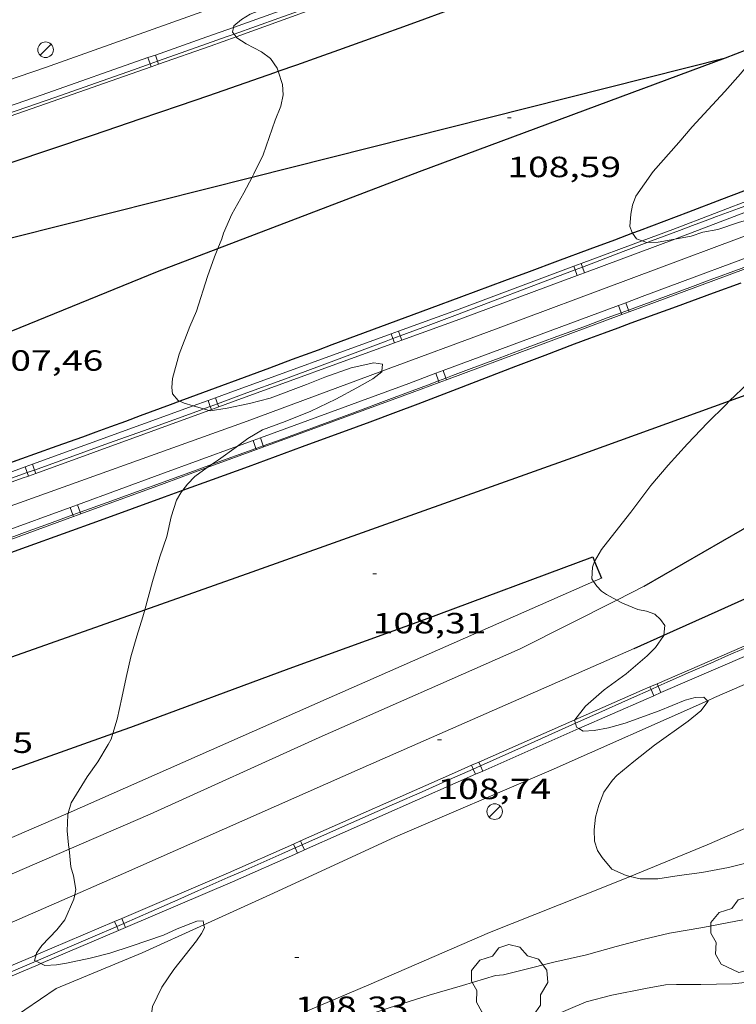
# Model space of a CAD drawing. Units: inches. Extents: x 455000 to 456004, y 4600499 to 4601001.
# Drawn here: x 455099 to 455136, y 4600823 to 4600874 of the extents above; entities that cross this region are included whole.
import ezdxf
from ezdxf.enums import TextEntityAlignment as Align

# ---------------------------------------------------------------- set-up
doc = ezdxf.new("R2010")
doc.units = ezdxf.units.IN
doc.header["$MEASUREMENT"] = 0
for name, color, linetype, lineweight in [('ALTRES CARRETERES ASFALTADES', 7, 'Continuous', 0), ('ARBRE', 7, 'Continuous', 0), ('AUTOPISTES i AUTOVIES', 7, 'Continuous', 0), ('CORBA DE NIVELL', 7, 'Continuous', 0), ('COTA ALTIMETRICA', 7, 'Continuous', 0), ('DESGUAS I CUNETA DE OBRA', 7, 'Continuous', 0), ('EIX DE AUTOPISTES i AUTOVIES', 7, 'Continuous', 0), ('EIX DE CARRETERA', 7, 'Continuous', 0), ('FANAL', 7, 'Continuous', 0), ('FILAT', 7, 'Continuous', 0), ('TANCA DE PROTECCIO DE VIAL', 7, 'Continuous', 0), ('VORAL', 7, 'Continuous', 0)]:
    doc.layers.add(name, color=color, linetype=linetype, lineweight=lineweight)
doc.styles.add('Style-Arial', font='ARIAL.TTF')
doc.linetypes.add('filat', pattern='A,0.25,[7,dgnlstyle-mataro.shx,S=0.008,R=0,X=0,Y=0],10.25', length=10.5)

# ---------------------------------------------------------------- blocks, each defined once
blk = doc.blocks.new('COTA')
at = {"color": 0, "linetype": 'ByBlock', "lineweight": -2}
blk.add_line((0, 0), (0.2, 0), dxfattribs=at)
blk = doc.blocks.new('FANAL')
at = {"color": 0, "linetype": 'ByBlock', "lineweight": -2}
blk.add_line((0.283, 0.283), (-0.283, -0.283), dxfattribs=at)
blk.add_circle((0.0002620689868927002, 0.0006722288131713868), 0.40000000060146, dxfattribs=at)
blk = doc.blocks.new('ARBRE')
at = {"color": 0, "linetype": 'ByBlock', "lineweight": -2, "flags": 128}
blk.add_lwpolyline([(-0.507, -1.872), (-1.415, -1.448), (-1.697, -0.9400000000000001), (-1.675, -0.342), (-1.951, 0.138), (-1.943, 0.686), (-1.511, 1.208), (-0.871, 1.406), (-0.543, 1.846), (-0.027, 2.012), (0.541, 1.882), (0.933, 1.428), (1.495, 1.262), (1.921, 0.6940000000000001), (1.969, 0.068), (1.593, -0.562), (1.593, -1.098), (1.229, -1.618), (0.505, -1.886), (-0.049, -1.762), (-0.507, -1.872)], dxfattribs=at)

msp = doc.modelspace()

# ---------------------------------------------------------------- linework, layer by layer
at = {"layer": 'ALTRES CARRETERES ASFALTADES', "color": 1, "linetype": 'Continuous', "lineweight": 20}
for points in [[(455128.9128679247, 4600845.050283074, 109.003475218339), (455115.2023437028, 4600839.015408033, 108.4831681920432), (455102.6982823351, 4600833.482494327, 108.035167497464), (455101.9570320975, 4600833.162714387, 108.0059044523892)], [(455129.3264127719, 4600845.232310504, 109.0191690230576), (455128.9128679247, 4600845.050283074, 109.003475218339)], [(455131.0043879825, 4600841.622292176, 108.8911688246064), (455116.9393193159, 4600835.446389318, 108.6431684401072), (455104.796259684, 4600830.068473116, 108.115167621496), (455102.3020843695, 4600828.980216034, 107.9852242176529)], [(455101.9570320975, 4600833.162714387, 108.0059044523892), (455090.7422246624, 4600828.324577047, 107.5631667656752), (455085.1601983595, 4600825.998615795, 107.3931665021072)], [(455102.3020843695, 4600828.980216034, 107.9852242176529), (455093.433204448, 4600825.110551647, 107.5231667036592), (455089.2761851119, 4600823.411580554, 107.5691667749776)]]:
    msp.add_polyline3d(points, dxfattribs=at)
at = {"layer": 'AUTOPISTES i AUTOVIES', "color": 1, "linetype": 'Continuous', "lineweight": 30}
for points in [[(455167.3600086014, 4600876.889038537, 110.0077154177748), (455165.1097017099, 4600876.001086703, 109.9391704494256), (455163.6536951125, 4600875.429096864, 109.8941703796576), (455161.102683608, 4600874.434114676, 109.8111702509744), (455159.188675003, 4600873.691128047, 109.7481701532992), (455157.7526685655, 4600873.136138082, 109.7011700804304), (455155.5966589329, 4600872.307153155, 109.6331699750032), (455153.4386493276, 4600871.48216825, 109.5711698788784), (455151.8526422781, 4600870.877179346, 109.5291698137616), (455149.0756299527, 4600869.820198778, 109.4621697098848), (455144.9096114828, 4600868.237227933, 109.3671695625968), (455142.8266022516, 4600867.446242512, 109.3181694866272), (455140.7435930205, 4600866.655257091, 109.2671694075568), (455137.7375796951, 4600865.513278129, 109.1881692850752), (455135.483569698, 4600864.656293902, 109.1271691905008), (455133.7925622051, 4600864.014305737, 109.080169117632), (455131.2555509878, 4600863.054323498, 109.0071690044528), (455130.9178329473, 4600862.927382763, 108.9970561211293)], [(455112.7328200812, 4600871.241260543, 107.9925481271341), (455113.6835884057, 4600871.576470039, 108.0271674850608), (455114.8375932981, 4600871.985461917, 108.0671675470768), (455115.8475975879, 4600872.344454811, 108.0991675966896), (455117.6136051136, 4600872.975442389, 108.1511676773104), (455118.936610784, 4600873.452433091, 108.1891677362256), (455119.9286150535, 4600873.812426121, 108.2171677796368), (455121.4146214773, 4600874.355415688, 108.260167846304)], [(455084.8355443568, 4600861.985073437, 106.9997002275144), (455085.3844730647, 4600862.157670155, 107.02516593156), (455086.4024770862, 4600862.479662931, 107.0671659966768), (455087.2934806148, 4600862.76265661, 107.10016604784), (455088.8514867937, 4600863.258645556, 107.1521661284608), (455091.1884960925, 4600864.006628984, 107.2241662400896), (455092.3575007502, 4600864.381620696, 107.260166295904), (455093.5255054138, 4600864.757612417, 107.2991663563696), (455094.7375102673, 4600865.149603828, 107.3411664214864), (455095.7975145283, 4600865.494596319, 107.3781664788512), (455097.6505220144, 4600866.102583203, 107.4421665780768), (455099.0385276565, 4600866.562573384, 107.490166652496), (455101.1195361562, 4600867.257558672, 107.5621667641248), (455103.1995446847, 4600867.956543975, 107.635166877304), (455104.5125500892, 4600868.400534701, 107.6821669501728), (455105.6615548373, 4600868.791526589, 107.72516701684), (455107.6695631706, 4600869.479512419, 107.80016713312), (455109.1745694419, 4600869.998501805, 107.8581672230432), (455111.4305789033, 4600870.784485905, 107.9441673563776), (455112.5575836478, 4600871.179477967, 107.9861674214944), (455112.7328200812, 4600871.241260543, 107.9925481271341)], [(455130.9178329473, 4600862.927382763, 108.9970561211293), (455129.986545401, 4600862.577332388, 108.9691689455376), (455128.7165398205, 4600862.101341285, 108.9311688866224), (455127.0645325853, 4600861.485352864, 108.8791688060016), (455125.6185262614, 4600860.947363003, 108.8291687284816), (455124.3525207325, 4600860.477371879, 108.7841686587136), (455122.137511069, 4600859.656387413, 108.6991685269296), (455120.4755038259, 4600859.04139907, 108.6321684230528), (455117.9824929652, 4600858.119416556, 108.5271682602608), (455115.4904820983, 4600857.196434033, 108.4191680928176), (455114.7804790022, 4600856.933439013, 108.3871680432048), (455113.4484731887, 4600856.439448354, 108.320167939328), (455112.2834681047, 4600856.007456523, 108.2571678416528), (455108.2064503116, 4600854.495485114, 108.0241674804096), (455107.6967435346, 4600854.306913009, 107.9961561954393)], [(455107.8399425964, 4600849.734589198, 108.007282981351), (455109.3644201785, 4600850.287469804, 108.0771675625808), (455111.21242815, 4600850.960456825, 108.1611676928144), (455113.9834401322, 4600851.973437371, 108.2861678866144), (455116.7534521585, 4600852.992417934, 108.4111680804144), (455117.454455218, 4600853.252413018, 108.4421681284768), (455118.7664609852, 4600853.744403826, 108.5001682184), (455119.912466055, 4600854.178395803, 108.5481682928192), (455121.9164749815, 4600854.945381787, 108.6311684215024), (455124.9204883948, 4600856.099360783, 108.7481686028992), (455126.4234950803, 4600856.673350268, 108.8041686897216), (455127.9285017385, 4600857.243339731, 108.8591687749936), (455128.7275052459, 4600857.542334134, 108.885168815304), (455129.4775085257, 4600857.821328877, 108.9041688447616), (455130.1815115822, 4600858.080323935, 108.9171688649168), (455130.8415144493, 4600858.323319304, 108.9271688804208), (455132.0805197997, 4600858.775310605, 108.9391688990256), (455133.165524479, 4600859.170302983, 108.945168908328), (455135.0635326722, 4600859.862289655, 108.9491689145296), (455136.4855388375, 4600860.384279676, 108.9541689222816)], [(455107.6967435346, 4600854.306913009, 107.9961561954393), (455107.1874458712, 4600854.118492261, 107.9681673935872), (455105.6574392121, 4600853.553502995, 107.8891672711056), (455104.8924358865, 4600853.271508361, 107.8531672152912), (455104.1274325683, 4600852.990513731, 107.8191671625776), (455103.3844293526, 4600852.718518946, 107.7891671160656), (455102.6864263508, 4600852.46552385, 107.7631670757552), (455101.376420746, 4600851.99453306, 107.7171670044368), (455100.2294158721, 4600851.586541129, 107.6811669486224), (455098.2184073671, 4600850.876555287, 107.620166854048), (455096.7104010002, 4600850.345565906, 107.5741667827296), (455095.5783962252, 4600849.947573879, 107.5381667269152), (455094.7303926419, 4600849.648579849, 107.510166683504), (455093.4593872494, 4600849.197588794, 107.4631666106352), (455092.1893818281, 4600848.742597725, 107.4111665300144), (455084.4973489004, 4600845.974651797, 107.0741660075296), (455082.526533232, 4600845.265298015, 106.9878325789062)], [(455086.3069388265, 4600841.987640357, 106.9955074369211), (455089.510335063, 4600843.126609345, 107.1231660834992), (455090.3933388145, 4600843.440603132, 107.1591661393136), (455092.0473458707, 4600844.032591499, 107.2321662524928), (455093.494352052, 4600844.551581325, 107.3011663594704), (455096.0243628866, 4600845.462563542, 107.4271665548208), (455099.8173791697, 4600846.833536888, 107.6231668586992), (455101.7143873158, 4600847.519523557, 107.7191670075376), (455103.6113954543, 4600848.204510225, 107.8111671501744), (455106.8994095736, 4600849.393487121, 107.9641673873856), (455107.8399425964, 4600849.734589198, 108.007282981351)], [(455104.2474232675, 4600837.248937792, 107.9952948181608), (455105.1723172493, 4600837.578481906, 108.035167497464), (455113.3023526695, 4600840.585424881, 108.4511681424304), (455120.2373825572, 4600843.107376172, 108.6431684401072), (455128.8734202642, 4600846.312315615, 108.8591687749936), (455128.9681238588, 4600846.086527408, 108.8926187733104)], [(455128.9681238588, 4600846.086527408, 108.8926187733104), (455129.3264127719, 4600845.232310504, 109.0191690230576)], [(455132.5277023549, 4600842.304776971, 108.9775876675106), (455135.3054092718, 4600843.549262529, 109.135169202904), (455139.6054305595, 4600845.476232889, 109.3791695812016)], [(455131.0043879825, 4600841.622292176, 108.8911688246064), (455132.5277023549, 4600842.304776971, 108.9775876675106)], [(455081.3512161577, 4600829.122649539, 107.0411659563664), (455094.4092714645, 4600833.743557625, 107.5711667780784), (455104.2474232675, 4600837.248937792, 107.9952948181608)]]:
    msp.add_polyline3d(points, dxfattribs=at)
at = {"layer": 'CORBA DE NIVELL', "color": 30, "linetype": 'Continuous', "lineweight": 0}
for points, elevation in [([(455123.4558798462, 4600879.636893475), (455123.3126626611, 4600879.395409101), (455122.6576581631, 4600878.936413358), (455121.6116523226, 4600878.380420433), (455120.1866449083, 4600877.694430183), (455118.5566369789, 4600876.982441446), (455116.6336281627, 4600876.213454844), (455115.0856216882, 4600875.676465757), (455113.5496144735, 4600875.039476424), (455112.5816101275, 4600874.664483188), (455111.2986043674, 4600874.167492152), (455110.8546016152, 4600873.8954951), (455110.4575985185, 4600873.568497604), (455110.4431653639, 4600873.493356639)], 108.0001674432), ([(455110.4431653639, 4600873.493356639), (455110.3945959322, 4600873.240497574), (455110.4715234918, 4600873.144847219)], 108.0001674432), ([(455110.4715234918, 4600873.144847219), (455110.5792467222, 4600873.010906077)], 108.0001674432), ([(455110.5792467222, 4600873.010906077), (455110.6205941505, 4600872.959495422), (455111.0935925088, 4600872.646491349), (455111.8715905814, 4600872.233484806), (455112.3385886801, 4600871.887480726), (455112.6825854804, 4600871.395477354), (455112.7328200812, 4600871.241260543)], 108.0001674432), ([(455112.7328200812, 4600871.241260543), (455112.9545795665, 4600870.560473995), (455112.9825756114, 4600870.033472965), (455112.8625710093, 4600869.451472974), (455112.579565062, 4600868.725473995), (455111.9625506755, 4600866.955475932), (455111.479542468, 4600865.972478073), (455111.3934814841, 4600865.807189404)], 108.0001674432), ([(455133.0879701664, 4600862.626413827), (455133.9285530757, 4600862.783302796), (455134.5255554733, 4600862.977298567), (455135.2905576836, 4600863.112292972), (455136.3585620482, 4600863.469285423), (455137.5735667543, 4600863.84127678), (455138.6615710362, 4600864.183269055), (455140.6485792611, 4600864.86125503), (455142.1395851996, 4600865.339244459), (455143.1465892951, 4600865.673237336), (455144.9775970505, 4600866.321224447), (455146.0546017704, 4600866.723216899), (455147.0586067338, 4600867.172209976), (455148.4836131769, 4600867.73020003), (455148.826613906, 4600867.756197467), (455148.9683212689, 4600867.445004686)], 109.0001689936), ([(455111.3934814841, 4600865.807189404), (455110.975534342, 4600865.004480396), (455110.361525021, 4600863.901483345), (455109.9265169943, 4600862.932485143), (455109.8465146623, 4600862.641485299), (455109.6348120359, 4600862.135488513)], 108.0001674432), ([(455131.9775751125, 4600866.086322721), (455131.0895641983, 4600864.82932751), (455130.9165604172, 4600864.366328104), (455130.8245568221, 4600863.911328097), (455130.7815519298, 4600863.275327438), (455130.8885497739, 4600862.969326152), (455130.9178329473, 4600862.927382763)], 109.0001689936), ([(455130.9178329473, 4600862.927382763), (455131.1175476402, 4600862.641323905), (455131.4118106231, 4600862.535716726)], 109.0001689936), ([(455131.6720209544, 4600862.449920654), (455132.2355480533, 4600862.467315152), (455133.0879701664, 4600862.626413827)], 109.0001689936), ([(455109.6348120359, 4600862.135488513), (455109.4595070438, 4600861.716486801), (455109.1144988227, 4600860.703487849), (455108.5374844907, 4600858.932489481), (455108.1964779223, 4600858.136490834), (455107.6604663928, 4600856.726492715), (455107.3074563307, 4600855.472493449), (455107.2714527543, 4600855.008493004), (455107.3164503202, 4600854.678492151), (455107.6084482463, 4600854.345489418), (455107.6967435346, 4600854.306913009)], 108.0001674432), ([(455131.4118106231, 4600862.535716726), (455131.6525470128, 4600862.449319548), (455131.6720209544, 4600862.449920654)], 109.0001689936), ([(455139.9105772892, 4600861.672430224), (455140.1185536964, 4600861.600253996), (455140.4105508789, 4600861.169251111), (455140.504547891, 4600860.756249757), (455140.5455438042, 4600860.209248599), (455140.4355403862, 4600859.78124877), (455140.2165362832, 4600859.285249663), (455139.863531411, 4600858.715251457), (455138.8065186794, 4600857.253257211), (455138.121511608, 4600856.461261179), (455137.3695045162, 4600855.680265675), (455136.8335001722, 4600855.217269025), (455135.8952333771, 4600854.319344881)], 109.0001689936), ([(455109.1797846053, 4600853.829393576), (455109.2424467203, 4600853.810476192), (455110.1234491332, 4600853.94846972), (455111.2674526899, 4600854.183461404), (455112.3264563956, 4600854.455453792), (455114.1794645949, 4600855.157440821), (455115.1204689749, 4600855.542434277), (455116.4784746693, 4600856.015424706), (455117.6444784498, 4600856.275416262), (455118.0924786284, 4600856.207412758), (455118.0599287883, 4600855.849394646)], 108.0001674432), ([(455118.0599287883, 4600855.849394646), (455118.0564755679, 4600855.811412416), (455117.590472076, 4600855.446415386), (455116.7684673188, 4600854.987420912), (455115.6964613016, 4600854.413428156), (455114.4104546187, 4600853.795436956), (455113.0924485388, 4600853.263446132), (455111.9264434988, 4600852.837454318), (455111.1704389805, 4600852.396459371), (455110.6544888858, 4600852.000668256)], 108.0001674432), ([(455107.6967435346, 4600854.306913009), (455107.917447701, 4600854.210486865), (455108.3801500993, 4600854.070799291)], 108.0001674432), ([(455108.3801500993, 4600854.070799291), (455108.903716233, 4600853.912737257)], 108.0001674432), ([(455135.8952333771, 4600854.319344881), (455135.6934901268, 4600854.126275984), (455134.7604816467, 4600853.199281625), (455133.7264718793, 4600852.123287803), (455132.7344620407, 4600851.029293634), (455131.8604527035, 4600849.977298633), (455130.8324407603, 4600848.613304319), (455130.0064316039, 4600847.575308978), (455129.3224238739, 4600846.696312804), (455128.9684187043, 4600846.087314546), (455128.9681238588, 4600846.086527408)], 109.0001689936), ([(455108.903716233, 4600853.912737257), (455109.1797846053, 4600853.829393576)], 108.0001674432), ([(455110.6544888858, 4600852.000668256), (455110.586434676, 4600851.948463107), (455109.6684283739, 4600851.305469075), (455109.3129311604, 4600851.05074448)], 108.0001674432), ([(455109.3129311604, 4600851.05074448), (455109.0986318216, 4600850.897192469)], 108.0001674432), ([(455109.0986318216, 4600850.897192469), (455108.4654199684, 4600850.443476866), (455108.0864164064, 4600850.051479135), (455107.8399425964, 4600849.734589198)], 108.0001674432), ([(455107.5164093085, 4600849.232482189), (455107.2434023221, 4600848.36748292), (455107.015394381, 4600847.3674831), (455106.67038594, 4600846.325484102), (455106.287375748, 4600845.060485047), (455105.8967035834, 4600843.60170036)], 108.0001674432), ([(455128.9681238588, 4600846.086527408), (455128.8594163273, 4600845.796314921), (455128.8204116081, 4600845.182314266), (455128.9128679247, 4600845.050283074)], 109.0001689936), ([(455128.9128679247, 4600845.050283074), (455129.077409222, 4600844.815311747), (455129.3144076621, 4600844.561309555), (455129.5754067162, 4600844.383307299), (455130.1013540504, 4600844.098467579)], 109.0001689936), ([(455130.1013540504, 4600844.098467579), (455130.3934046231, 4600843.940300405), (455131.193403443, 4600843.62129384), (455131.6364034469, 4600843.53129034), (455132.0514028839, 4600843.372286945), (455132.3544013354, 4600843.106284233), (455132.5683992468, 4600842.787282115), (455132.5277023549, 4600842.304776971)], 109.0001689936), ([(455105.8967035834, 4600843.60170036), (455105.7983611349, 4600843.234485925), (455105.4853531304, 4600842.243486764), (455105.1723446099, 4600841.184487497), (455104.9353362376, 4600840.129487659), (455104.7103279523, 4600839.083487745), (455104.477319313, 4600837.992487823), (455104.2474232675, 4600837.248937792)], 108.0001674432), ([(455132.5277023549, 4600842.304776971), (455132.5263954031, 4600842.289281661), (455132.0893900289, 4600841.670284016), (455131.6583861056, 4600841.241286622), (455130.5823774644, 4600840.322293362), (455129.4543694255, 4600839.493300634), (455128.4923616365, 4600838.663306647), (455127.9526625096, 4600837.955926423)], 109.0001689936), ([(455128.1659881264, 4600837.503536708), (455128.3753517203, 4600837.380305546), (455128.9423527966, 4600837.406301284), (455129.6783549619, 4600837.541295909), (455130.5433581468, 4600837.784289722), (455132.2733655787, 4600838.410277566), (455133.6123718809, 4600838.967268271), (455134.1353736858, 4600839.098264506), (455134.569374518, 4600839.119261245), (455134.7647683013, 4600838.93677617)], 109.0001689936), ([(455127.9526625096, 4600837.955926423), (455127.932355199, 4600837.929309759), (455127.9797943971, 4600837.777068993)], 109.0001689936), ([(455127.9797943971, 4600837.777068993), (455128.0423526911, 4600837.576308377), (455128.1659881264, 4600837.503536708)], 109.0001689936), ([(455104.2474232675, 4600837.248937792), (455104.1573109638, 4600836.957488646), (455104.0063086658, 4600836.68548937), (455103.4893011948, 4600835.806491929), (455102.9272944508, 4600835.032494994), (455102.1122830731, 4600833.69949911), (455101.9570320975, 4600833.162714387)], 108.0001674432), ([(455101.9570320975, 4600833.162714387), (455101.9352781551, 4600833.087499504), (455101.9162718736, 4600832.263498371), (455101.9842664856, 4600831.539496732), (455102.0046904258, 4600831.322330184)], 108.0001674432), ([(455102.0046904258, 4600831.322330184), (455102.0902580988, 4600830.412494182), (455102.2382548152, 4600829.949492341), (455102.3562496945, 4600829.250490362), (455102.3020843695, 4600828.980216034)], 108.0001674432), ([(455130.588298882, 4600829.964277257), (455130.7845208454, 4600829.915634739)], 109.0001689936), ([(455102.3020843695, 4600828.980216034), (455102.2562457532, 4600828.751490346), (455101.7922369379, 4600827.684492214), (455101.3762324461, 4600827.177494584), (455100.6152252266, 4600826.381499124), (455100.3422217228, 4600825.975500566), (455100.315788285, 4600825.887153408)], 108.0001674432), ([(455100.5556874388, 4600825.445909147), (455100.7652175833, 4600825.343496377), (455101.3682187609, 4600825.37549185), (455101.8722202175, 4600825.464488165), (455103.0842240922, 4600825.727479376), (455104.1002275794, 4600825.979472058), (455105.185231993, 4600826.339464384), (455106.8482388811, 4600826.907452646), (455107.5472423473, 4600827.221447828), (455108.5652469606, 4600827.621440725), (455108.8802476387, 4600827.646438373), (455108.9228230054, 4600827.431220066)], 108.0001674432), ([(455108.9228230054, 4600827.431220066), (455108.953244952, 4600827.277437247), (455108.8082424813, 4600826.98143789), (455108.548239286, 4600826.613439291), (455107.3772263547, 4600825.148445904), (455106.7612184268, 4600824.229449154), (455106.284210259, 4600823.250451255), (455106.2122060654, 4600822.712450969), (455106.4732031086, 4600822.269448301), (455107.0551976981, 4600821.437442595), (455107.5811949323, 4600820.965437872), (455108.3251944848, 4600820.7544319), (455109.0053078039, 4600820.741922101)], 108.0001674432), ([(455100.315788285, 4600825.887153408), (455100.2312187357, 4600825.604500832), (455100.3097426972, 4600825.566120405)], 108.0001674432), ([(455100.3097426972, 4600825.566120405), (455100.5556874388, 4600825.445909147)], 108.0001674432)]:
    msp.add_lwpolyline(points, dxfattribs=dict(at, elevation=elevation))
at = {"layer": 'CORBA DE NIVELL', "color": 30, "linetype": 'Continuous', "lineweight": 0, "flags": 128}
for points, elevation in [([(455137.8013454761, 4600872.748863292), (455137.7396339945, 4600872.669289207), (455136.448620164, 4600871.110296586), (455135.64561206, 4600870.206301278), (455134.7966036418, 4600869.270306268), (455133.9805956693, 4600868.386311088), (455133.2865884627, 4600867.578315101), (455131.9775751125, 4600866.086322721)], 109.0001689936), ([(455107.8399425964, 4600849.734589198), (455107.7364124494, 4600849.601481092), (455107.5164093085, 4600849.232482189)], 108.0001674432), ([(455134.7647683013, 4600838.93677617), (455134.7963732614, 4600838.907259194), (455134.410368907, 4600838.412261356), (455133.7653638932, 4600837.883265429), (455132.0383518831, 4600836.653276626), (455130.9763438555, 4600835.81228338), (455130.1053371407, 4600835.105288893), (455129.8773349055, 4600834.857290238), (455129.443329627, 4600834.25029259), (455129.1873241692, 4600833.583293498), (455129.0133191193, 4600832.953293841), (455128.9413141821, 4600832.317293401), (455128.9703097883, 4600831.732292274), (455129.1083062844, 4600831.242290469), (455129.3553039813, 4600830.888288044), (455129.8593002557, 4600830.2942833), (455130.588298882, 4600829.964277257)], 109.0001689936), ([(455130.7845208454, 4600829.915634739), (455131.2982986473, 4600829.788271597), (455132.2083001416, 4600829.799264709), (455133.3113031264, 4600829.967256601), (455134.4753060768, 4600830.118248003), (455135.8303101123, 4600830.373238117), (455137.4043155041, 4600830.762226778)], 109.0001689936), ([(455109.0053078039, 4600820.741922101), (455109.3041958661, 4600820.736424444), (455110.5431997066, 4600820.989415435), (455111.7732038443, 4600821.283406558), (455112.1652054991, 4600821.421403798), (455113.2922095302, 4600821.722395713), (455114.9802153341, 4600822.142383557), (455116.8332220462, 4600822.648370282), (455118.3702282988, 4600823.158359409), (455120.4752365928, 4600823.821344466), (455122.1832430574, 4600824.324332286), (455123.8872495688, 4600824.834320148), (455124.3012504839, 4600824.870317062), (455125.3162539619, 4600825.12130975), (455126.8742593973, 4600825.519298545), (455128.5442648545, 4600825.897286461), (455130.0762704089, 4600826.316275486), (455131.4402753158, 4600826.684265708), (455132.8132799256, 4600827.011255796), (455134.5242847786, 4600827.301243263), (455136.5682908764, 4600827.687228354)], 108.0001674432), ([(455129.5696112795, 4600820.587304798), (455129.3152270954, 4600820.763272651), (455129.0172276426, 4600820.896275118), (455128.7012274031, 4600820.929277568), (455128.185226163, 4600820.871281394), (455127.0172230395, 4600820.698289987), (455126.1972215557, 4600820.670296165), (455125.8492221315, 4600820.817299034), (455125.6302239621, 4600821.103301139), (455125.5922291841, 4600821.799302507), (455126.011233544, 4600822.288300085), (455126.6812376936, 4600822.698295637), (455128.5432465443, 4600823.484282727), (455129.8552511808, 4600823.827273305), (455131.5872564762, 4600824.171260695), (455132.6022594384, 4600824.354253278), (455133.174260477, 4600824.374248968), (455134.4152623933, 4600824.373239552), (455136.0182651745, 4600824.41222745), (455137.6972690674, 4600824.582214974)], 107.0001658928)]:
    msp.add_lwpolyline(points, dxfattribs=dict(at, elevation=elevation))
at = {"layer": 'DESGUAS I CUNETA DE OBRA', "color": 1, "linetype": 'Continuous', "lineweight": 20}
for points in [[(455123.4558798462, 4600879.636893475, 107.9975341537194), (455118.259641898, 4600877.691444799, 107.8751672494), (455110.3506079206, 4600874.829500372, 107.5871668028848), (455100.8035673671, 4600871.435567548, 107.2591662943536), (455094.7220484015, 4600869.354101281, 106.998311797857)], [(455148.9683212689, 4600867.445004686, 108.9990834805352), (455137.8015622367, 4600863.199274055, 108.7471686013488), (455123.8805012216, 4600858.002371624, 108.2031677579312), (455118.0599287883, 4600855.849394646, 107.9985531054219)], [(455118.0599287883, 4600855.849394646, 107.9985531054219), (455111.1364456959, 4600853.288461012, 107.755167063352), (455097.873389047, 4600848.532554272, 107.2671663067568), (455092.3519996657, 4600846.514003004, 106.9932376709528)], [(455166.0450946665, 4600851.911963999, 110.0006682856303), (455157.0584789848, 4600848.292104831, 109.795170226168), (455151.8934548763, 4600846.17014073, 109.6671700277168), (455143.1144139581, 4600842.571201761, 109.4191696432176), (455135.1263752146, 4600839.097256985, 109.0191690230576), (455134.7647683013, 4600838.93677617, 109.003983482035)], [(455134.7647683013, 4600838.93677617, 109.003983482035), (455126.7443339938, 4600835.377314815, 108.6671684773168), (455118.7522955931, 4600831.949370141, 108.47516817964), (455112.4912638899, 4600829.050413151, 108.1791677207216), (455108.9228230054, 4600827.431220066, 107.9969591059102)], [(455108.9228230054, 4600827.431220066, 107.9969591059102), (455105.75423025, 4600825.993459529, 107.835167187384), (455101.3482095717, 4600824.168490131, 107.6511669021104), (455097.3101825215, 4600821.428516522, 107.2191662323376)]]:
    msp.add_polyline3d(points, dxfattribs=at)
at = {"layer": 'EIX DE AUTOPISTES i AUTOVIES', "color": 1, "linetype": 'Continuous', "lineweight": 30}
for points, elevation in [([(455111.3934814841, 4600865.807189404), (455135.6876251613, 4600871.924303629)], 107.8578906020351), ([(455135.6876251613, 4600871.924303629), (455135.6876251605, 4600871.924303622)], 108.7711686386319), ([(455084.4763772563, 4600859.029630031), (455111.3934814841, 4600865.807189404)], 106.8460088733924)]:
    msp.add_lwpolyline(points, dxfattribs=dict(at, elevation=elevation))
at = {"layer": 'EIX DE AUTOPISTES i AUTOVIES', "color": 1, "linetype": 'Continuous', "lineweight": 30, "elevation": 108.7711686386319, "flags": 128}
msp.add_lwpolyline([(455135.6876251605, 4600871.924303622), (455135.6876251613, 4600871.924303629)], dxfattribs=at)
at = {"layer": 'EIX DE AUTOPISTES i AUTOVIES', "color": 1, "linetype": 'Continuous', "lineweight": 30}
for points in [[(455135.6876251613, 4600871.924303629, 108.7711686385937), (455137.8013454761, 4600872.748863292, 108.862583849219)], [(455109.6348120359, 4600862.135488513, 108.032845955965), (455119.9765565293, 4600866.089413784, 108.4271681052208), (455135.6876251605, 4600871.924303622, 108.7711686385584)], [(455135.6876251605, 4600871.924303622, 108.7711686385584), (455135.6876251613, 4600871.924303629, 108.7711686385937)], [(455135.8952333771, 4600854.319344881, 109.1221671399745), (455142.0685183798, 4600856.547231366, 109.3791695812016), (455159.958594183, 4600862.882105445, 109.8671703377968), (455167.06897439, 4600865.470677591, 110.0497394984753)], [(455131.5084129302, 4600844.807293289, 109.2831694323632), (455137.5584488208, 4600848.301252801, 109.2671694075568), (455143.1564838362, 4600851.772215707, 109.395169606008), (455149.2745210006, 4600855.420174941, 109.6511700029104), (455159.8575937533, 4600862.846106156, 109.8641703331456)], [(455084.0285267963, 4600852.141861266, 107.0429040639402), (455084.0353949991, 4600852.144664868, 107.0431659594672), (455094.6544415775, 4600856.113590448, 107.3471664307888), (455106.5484967565, 4600860.955507709, 107.915167311416), (455109.6348120359, 4600862.135488513, 108.032845955965)], [(455105.8967035834, 4600843.60170036, 107.898270043681), (455111.4023873504, 4600845.544446986, 108.155167683512), (455127.8484573943, 4600851.415331304, 108.7871686633648), (455135.8952333771, 4600854.319344881, 109.1221671399745)], [(455084.0815975767, 4600835.877590365, 107.020760133801), (455093.9143134149, 4600839.373570111, 107.3391664183856), (455105.8967035834, 4600843.60170036, 107.898270043681)]]:
    msp.add_polyline3d(points, dxfattribs=at)
at = {"layer": 'EIX DE CARRETERA', "color": 1, "linetype": 'Continuous', "lineweight": 0}
for points in [[(455130.1013540504, 4600844.098467579, 109.2159140448695), (455131.5084129302, 4600844.807293289, 109.2831694323632)], [(455102.0046904258, 4600831.322330184, 108.0002415471367), (455106.1662849499, 4600833.118467449, 108.115167621496), (455114.8433281988, 4600837.0454077, 108.435168117624), (455125.1483787593, 4600841.603336578, 108.9791689610416), (455130.1013540504, 4600844.098467579, 109.2159140448695)], [(455087.9961977411, 4600825.337593252, 107.465166613736), (455096.8962402202, 4600829.117531584, 107.8591672245936), (455102.0046904258, 4600831.322330184, 108.0002415471367)]]:
    msp.add_polyline3d(points, dxfattribs=at)
at = {"layer": 'FILAT', "color": 7, "linetype": 'filat', "lineweight": 0}
for points in [[(455147.0100265573, 4600836.492694791, 110.0474794708484), (455141.7213503849, 4600834.477199782, 109.5631698664752), (455138.1323337503, 4600833.018224752, 109.2831694323632), (455134.7353172542, 4600831.538248231, 109.115169171896), (455130.7845208454, 4600829.915634739, 108.9350422373811)], [(455130.7845208454, 4600829.915634739, 108.9350422373811), (455129.4712926887, 4600829.37628482, 108.8751687998), (455123.5792658067, 4600827.037325901, 108.6111683904944), (455117.386235901, 4600824.361368741, 108.3311679563824), (455111.3372069849, 4600821.786410647, 108.0991675966896), (455109.0053078039, 4600820.741922101, 107.9563727248174)]]:
    msp.add_polyline3d(points, dxfattribs=at)
at = {"layer": 'TANCA DE PROTECCIO DE VIAL', "color": 7, "linetype": 'Continuous', "lineweight": 20}
for p, q in [((455106.1681750664, 4600871.616698365, 108.4595913689014), (455106.0548842115, 4600871.93935794, 108.4595913689015)), ((455106.5450288001, 4600871.750073013, 108.473518111691), (455106.4320678338, 4600872.071793046, 108.473518111691)), ((455106.5977121438, 4600871.600027492, 108.473518111691), (455106.5450288001, 4600871.750073013, 108.473518111691)), ((455106.2205285217, 4600871.467592387, 108.4595913689015), (455106.1681750664, 4600871.616698365, 108.4595913689014)), ((455127.9025454492, 4600861.228769911, 109.6017843306727), (455127.9692255839, 4600861.049727985, 109.6017843306727)), ((455128.2771361612, 4600861.368277788, 109.6166115569687), (455128.3430942782, 4600861.191174543, 109.6166115569687)), ((455128.3430942782, 4600861.191174543, 109.6166115569687), (455128.4516409379, 4600860.899717379, 109.6166115569687)), ((455127.9692255839, 4600861.049727985, 109.6017843306727), (455128.0770502259, 4600860.760209501, 109.6017843306727)), ((455130.1871413288, 4600859.218632188, 109.8917563928787), (455130.3279671266, 4600858.839725138, 109.8917563928787)), ((455130.5618364916, 4600859.357892583, 109.9062675409705), (455130.7028194537, 4600858.978562666, 109.9062675409705)), ((455130.3279671266, 4600858.839725138, 109.8917563928787), (455130.3613314838, 4600858.749954724, 109.8917563928787)), ((455130.7028194537, 4600858.978562666, 109.9062675409705), (455130.7360266469, 4600858.889215119, 109.9062675409705)), ((455118.5305611385, 4600857.765973004, 109.230622491613), (455118.6213992045, 4600857.516540485, 109.230622491613)), ((455118.9061533617, 4600857.902755775, 109.2455037408647), (455118.9956344571, 4600857.657049365, 109.2455037408647)), ((455118.9956344571, 4600857.657049365, 109.2455037408647), (455119.0772502712, 4600857.432940255, 109.2455037408647)), ((455118.6213992045, 4600857.516540485, 109.230622491613), (455118.701658048, 4600857.296157484, 109.230622491613)), ((455120.8197622569, 4600855.73712231, 109.5289776905839), (455120.9635078824, 4600855.35035915, 109.5289776905839)), ((455121.1944574197, 4600855.876382707, 109.5434888386757), (455121.3377246212, 4600855.490906797, 109.5434888386757)), ((455120.9635078824, 4600855.35035915, 109.5289776905839), (455120.993952412, 4600855.268444848, 109.5289776905839)), ((455121.3377246212, 4600855.490906797, 109.5434888386757), (455121.3686475753, 4600855.407705244, 109.5434888386757)), ((455109.1404380659, 4600854.347087176, 108.8655526280506), (455109.2518013787, 4600854.040638029, 108.8655526280506)), ((455109.2518013787, 4600854.040638029, 108.8655526280506), (455109.3112113396, 4600853.877153921, 108.8655526280506)), ((455109.5162060696, 4600854.483640891, 108.8778808946755), (455109.6270824443, 4600854.178531699, 108.8778808946755)), ((455109.6270824443, 4600854.178531699, 108.8778808946755), (455109.6869793433, 4600854.013707636, 108.8778808946755)), ((455111.4442658164, 4600852.290455382, 109.0833205556069), (455111.5952172932, 4600851.879056864, 109.0833205556069)), ((455111.8193881674, 4600852.428096308, 109.1017241797418), (455111.9708245052, 4600852.015376365, 109.1017241797418)), ((455111.9708245052, 4600852.015376365, 109.1017241797418), (455111.9916217157, 4600851.958696287, 109.1017241797418)), ((455111.5952172932, 4600851.879056864, 109.0833205556069), (455111.6164993647, 4600851.821055361, 109.0833205556069)), ((455100.122005975, 4600851.069797996, 108.5696742290521), (455100.229162126, 4600850.774926101, 108.5696742290521)), ((455099.7462379712, 4600850.933244281, 108.5573459624272), (455099.8528390282, 4600850.63989989, 108.5573459624272)), ((455099.8528390282, 4600850.63989989, 108.5573459624272), (455099.9170112445, 4600850.463311026, 108.5573459624272)), ((455100.229162126, 4600850.774926101, 108.5696742290521), (455100.2927792487, 4600850.599864742, 108.5696742290521)), ((455099.9170112445, 4600850.463311026, 108.5573459624272), (455099.917011245, 4600850.463311024, 108.5573459624272)), ((455102.4365135859, 4600848.994843925, 108.7009574544603), (455102.5771478149, 4600848.609219497, 108.7009574544603)), ((455102.0609276913, 4600848.857870671, 108.6877642886464), (455102.2012844114, 4600848.473007184, 108.6877642886464)), ((455102.2012844114, 4600848.473007184, 108.6877642886464), (455102.2322374654, 4600848.388132727, 108.6877642886464)), ((455102.5771478149, 4600848.609219497, 108.7009574544603), (455102.60782336, 4600848.525105981, 108.7009574544603)), ((455131.8655578776, 4600839.516729904, 109.6369601472235), (455131.8077054608, 4600839.650899171, 109.6369601472235)), ((455132.0056805713, 4600839.191762338, 109.6369601472235), (455131.8655578776, 4600839.516729904, 109.6369601472235)), ((455132.2308790481, 4600839.679467801, 109.6459183454073), (455132.1749228021, 4600839.809239537, 109.6459183454073)), ((455132.3728979125, 4600839.350102705, 109.6459183454073), (455132.2308790481, 4600839.679467801, 109.6459183454073)), ((455122.7429947985, 4600835.429293694, 109.3339730598924), (455122.6577861057, 4600835.622657378, 109.3339730598924)), ((455122.8594107784, 4600835.165111461, 109.3339730598924), (455122.7429947985, 4600835.429293694, 109.3339730598924)), ((455123.1081191465, 4600835.592197565, 109.3462370562137), (455123.0236507555, 4600835.783881285, 109.3462370562137)), ((455123.2252754286, 4600835.326335369, 109.3462370562137), (455123.1081191465, 4600835.592197565, 109.3462370562137)), ((455113.6030799409, 4600831.382950761, 109.032592355673), (455113.5175077114, 4600831.576126167, 109.032592355673)), ((455113.7200168491, 4600831.118971024, 109.032592355673), (455113.6030799409, 4600831.382950761, 109.032592355673)), ((455113.9687764476, 4600831.544573755, 109.0446208510139), (455113.8830664303, 4600831.738060211, 109.0446208510139)), ((455114.0855755679, 4600831.280905068, 109.0446208510139), (455113.9687764476, 4600831.544573755, 109.0446208510139)), ((455104.8222534871, 4600827.50718902, 108.8923745725584), (455104.7126137859, 4600827.764033659, 108.8923745725584)), ((455104.4559007005, 4600827.346574609, 108.8903082539506), (455104.344734085, 4600827.606996236, 108.8903082539506)), ((455104.5410334829, 4600827.147140475, 108.8903082539506), (455104.4559007005, 4600827.346574609, 108.8903082539506)), ((455104.9089131838, 4600827.304177899, 108.8923745725584), (455104.8222534871, 4600827.50718902, 108.8923745725584))]:
    msp.add_line(p, q, dxfattribs=at)
for points in [[(455110.4431653639, 4600873.493356639, 108.6248363625662), (455115.46246437, 4600875.304179458, 108.8218338381715)], [(455110.5792467222, 4600873.010906077, 108.6235757065565), (455115.6321457857, 4600874.833850858, 108.821812391457)], [(455106.4320678335, 4600872.071793047, 108.4735365836263), (455109.0757574348, 4600873.00003407, 108.5711683284784), (455110.4431653639, 4600873.493356639, 108.6248363625662)], [(455106.5977121437, 4600871.600027493, 108.4734996468845), (455109.2434233767, 4600872.528978343, 108.5711683284784), (455110.5792467222, 4600873.010906077, 108.6235757065565)], [(455096.9977514962, 4600868.780672976, 108.1061179253923), (455100.6273533254, 4600870.033666431, 108.2591678447536), (455106.0548842115, 4600871.93935794, 108.459607151392)], [(455106.0548842115, 4600871.93935794, 108.459607151392), (455106.4320678335, 4600872.071793047, 108.4735365836263)], [(455097.1609107797, 4600868.308042229, 108.1061437638299), (455100.7917562606, 4600869.561465012, 108.2591678447536), (455106.2205285217, 4600871.467592387, 108.4595755925082)], [(455106.2205285217, 4600871.467592387, 108.4595755925082), (455106.5977121437, 4600871.600027493, 108.4734996468845)], [(455137.2523445589, 4600864.751981691, 109.954227894872), (455132.9893117698, 4600863.123221515, 109.8031702385712), (455131.4118106231, 4600862.535716726, 109.7407185108195)], [(455137.4307966632, 4600864.284910368, 109.9542610072075), (455133.1657933515, 4600862.65539732, 109.8031702385712), (455133.0879701664, 4600862.626413827, 109.8000903141355)], [(455133.0879701664, 4600862.626413827, 109.8000903141355), (455128.4516409379, 4600860.899717379, 109.616603302389)], [(455131.4118106231, 4600862.535716726, 109.7407185108195), (455128.2771361612, 4600861.368277788, 109.616619814284)], [(455138.6835882943, 4600862.376852348, 110.1608461273302), (455131.4114231432, 4600859.673652657, 109.9391704494256), (455130.5618364916, 4600859.357892583, 109.9062664042479)], [(455138.5847286561, 4600861.806677174, 110.1524465808387), (455131.5856247279, 4600859.204979442, 109.9391704494256), (455130.7360266472, 4600858.889215118, 109.9062686775991)], [(455127.9025454492, 4600861.228769911, 109.601790134309), (455121.8751023531, 4600858.983984419, 109.3631695563952), (455118.9061533617, 4600857.902755775, 109.2455281591981)], [(455128.2771361612, 4600861.368277788, 109.616619814284), (455127.9025454492, 4600861.228769911, 109.601790134309)], [(455128.0770502259, 4600860.760209501, 109.601778528953), (455122.0479054754, 4600858.514790266, 109.3631695563952), (455119.0772502713, 4600857.432940255, 109.2454793264347)], [(455128.4516409379, 4600860.899717379, 109.616603302389), (455128.0770502259, 4600860.760209501, 109.601778528953)], [(455130.1871413288, 4600859.218632188, 109.8917546572183), (455121.1944574197, 4600855.876382707, 109.5434727284999)], [(455130.5618364916, 4600859.357892583, 109.9062664042479), (455130.1871413288, 4600859.218632188, 109.8917546572183)], [(455130.3613314843, 4600858.749954723, 109.8917581283938), (455121.3686475753, 4600855.407705244, 109.5435049475165)], [(455130.7360266472, 4600858.889215118, 109.9062686775991), (455130.3613314843, 4600858.749954723, 109.8917581283938)], [(455118.5305611385, 4600857.765973004, 109.230645723009), (455110.164985841, 4600854.719406811, 108.8991688370096), (455109.5162060696, 4600854.483640891, 108.8778833560628)], [(455118.9061533617, 4600857.902755775, 109.2455281591981), (455118.5305611385, 4600857.765973004, 109.230645723009)], [(455118.7016580481, 4600857.296157484, 109.2305992639292), (455110.335920953, 4600854.249532365, 108.8991688370096), (455109.6869793433, 4600854.013707636, 108.8778784333339)], [(455119.0772502713, 4600857.432940255, 109.2454793264347), (455118.7016580481, 4600857.296157484, 109.2305992639292)], [(455120.8197622569, 4600855.73712231, 109.5289609814725), (455119.4308652705, 4600855.220920444, 109.47516973004), (455111.8193881674, 4600852.428096308, 109.1017270449186)], [(455121.1944574197, 4600855.876382707, 109.5434727284999), (455120.8197622569, 4600855.73712231, 109.5289609814725)], [(455120.9939524124, 4600855.268444847, 109.5289943983157), (455119.6040778761, 4600854.751879661, 109.47516973004), (455111.9916217158, 4600851.958696286, 109.1017213148942)], [(455121.3686475753, 4600855.407705244, 109.5435049475165), (455120.9939524124, 4600855.268444847, 109.5289943983157)], [(455108.3801500993, 4600854.070799291, 108.8406110815947), (455100.122005975, 4600851.069797996, 108.5696738897131)], [(455109.1404380659, 4600854.347087176, 108.8655549774098), (455108.3801500993, 4600854.070799291, 108.8406110815947)], [(455109.5162060696, 4600854.483640891, 108.8778833560628), (455109.1404380659, 4600854.347087176, 108.8655549774098)], [(455109.6869793433, 4600854.013707636, 108.8778784333339), (455109.3112113396, 4600853.877153921, 108.8655502787388)], [(455109.1797846053, 4600853.829393576, 108.8612384451532), (455100.2927792488, 4600850.599864741, 108.5696745683873)], [(455109.3112113396, 4600853.877153921, 108.8655502787388), (455109.1797846053, 4600853.829393576, 108.8612384451532)], [(455110.6544888858, 4600852.000668256, 109.0445734714751), (455106.7125305292, 4600850.554274041, 108.8511687625904), (455102.4365135859, 4600848.994843925, 108.7009577988784)], [(455111.4442658164, 4600852.290455382, 109.0833223783729), (455110.6544888858, 4600852.000668256, 109.0445734714751)], [(455111.8193881674, 4600852.428096308, 109.1017270449186), (455111.4442658164, 4600852.290455382, 109.0833223783729)], [(455111.6164993647, 4600851.821055361, 109.0833187330523), (455109.0986318216, 4600850.897192469, 108.9597983312595)], [(455111.9916217158, 4600851.958696286, 109.1017213148942), (455111.6164993647, 4600851.821055361, 109.0833187330523)], [(455100.122005975, 4600851.069797996, 108.5696738897131), (455099.7462379712, 4600850.933244281, 108.5573455110582)], [(455099.7462379712, 4600850.933244281, 108.5573455110582), (455099.4360371191, 4600850.820517601, 108.5471682912688), (455090.728987894, 4600847.657775357, 108.2108858431867)], [(455100.2927792488, 4600850.599864741, 108.5696745683873), (455099.917011245, 4600850.463311024, 108.5573464137865)], [(455109.0986318216, 4600850.897192469, 108.9597983312595), (455106.8843023569, 4600850.084704605, 108.8511687625904), (455102.6078233602, 4600848.52510598, 108.7009571100815)], [(455099.9170112445, 4600850.463311026, 108.5573464137689), (455099.6067772395, 4600850.350572299, 108.5471682912688), (455090.8996948593, 4600847.187818012, 108.2109220255916)], [(455099.917011245, 4600850.463311024, 108.5573464137865), (455099.9170112445, 4600850.463311026, 108.5573464137689)], [(455102.4365135859, 4600848.994843925, 108.7009577988784), (455102.0609276913, 4600848.857870671, 108.6877639505082)], [(455102.0609276913, 4600848.857870671, 108.6877639505082), (455095.0980812598, 4600846.31857474, 108.4431681300272), (455093.0472266196, 4600845.577953716, 108.3235640632729)], [(455102.6078233602, 4600848.52510598, 108.7009571100815), (455102.2322374657, 4600848.388132726, 108.6877646267539)], [(455102.2322374657, 4600848.388132726, 108.6877646267539), (455095.2686513295, 4600845.848567031, 108.4431681300272), (455093.2170561388, 4600845.107678574, 108.3235259507739)], [(455132.1749228019, 4600839.809239537, 109.6459358361589), (455140.9881389866, 4600843.609408302, 109.8608775512564)], [(455132.3728979125, 4600839.350102705, 109.6459008457021), (455141.186114097, 4600843.15027147, 109.8609526716123)], [(455127.9526625096, 4600837.955926423, 109.5114432606151), (455131.4054692169, 4600839.477459013, 109.6271699657008), (455131.8077054608, 4600839.650899171, 109.6369799313618)], [(455131.8077054608, 4600839.650899171, 109.6369799313618), (455132.1749228019, 4600839.809239537, 109.6459358361589)], [(455128.1659881264, 4600837.503536708, 109.5118698174805), (455131.6052722758, 4600839.019110373, 109.6271699657008), (455132.0056805711, 4600839.191762338, 109.6369403529485)], [(455132.0056805711, 4600839.191762338, 109.6369403529485), (455132.3728979125, 4600839.350102705, 109.6459008457021)], [(455123.0236507554, 4600835.783881285, 109.3462390259143), (455127.9526625096, 4600837.955926423, 109.5114432606151)], [(455123.2252754285, 4600835.326335369, 109.3462350860561), (455128.1659881264, 4600837.503536708, 109.5118698174805)], [(455113.8830664303, 4600831.738060211, 109.0445840174915), (455121.6192893113, 4600835.16502773, 109.2991694571696), (455122.6577861052, 4600835.622657379, 109.3339764482295)], [(455122.6577861052, 4600835.622657379, 109.3339764482295), (455123.0236507554, 4600835.783881285, 109.3462390259143)], [(455122.8594107782, 4600835.165111462, 109.3339696707599), (455123.2252754285, 4600835.326335369, 109.3462350860561)], [(455114.0855755678, 4600831.280905068, 109.0446576759816), (455121.8213564057, 4600834.707676774, 109.2991694571696), (455122.8594107782, 4600835.165111462, 109.3339696707599)], [(455104.7126137859, 4600827.764033659, 108.8923772593634), (455110.1935600285, 4600830.103694346, 108.9231688742192), (455113.5175077114, 4600831.576126167, 109.0325541253078)], [(455113.5175077114, 4600831.576126167, 109.0325541253078), (455113.8830664303, 4600831.738060211, 109.0445840174915)], [(455113.7200168489, 4600831.118971024, 109.0326305771507), (455114.0855755678, 4600831.280905068, 109.0446576759816)], [(455104.9089131838, 4600827.304177899, 108.8923718868111), (455110.3929734403, 4600829.645167868, 108.9231688742192), (455113.7200168489, 4600831.118971024, 109.0326305771507)], [(455104.344734085, 4600827.606996236, 108.8903105341006), (455104.7126137859, 4600827.764033659, 108.8923772593634)], [(455100.315788285, 4600825.887153408, 108.8676761673583), (455104.344734085, 4600827.606996236, 108.8903105341006)], [(455104.5410334828, 4600827.147140475, 108.890305974697), (455104.9089131838, 4600827.304177899, 108.8923718868111)], [(455100.5556874388, 4600825.445909147, 108.8679253577464), (455104.5410334828, 4600827.147140475, 108.890305974697)], [(455095.5099013802, 4600823.855253094, 108.7867949952652), (455100.2254740125, 4600825.848600804, 108.8671687873968), (455100.315788285, 4600825.887153408, 108.8676761673583)], [(455095.7045806589, 4600823.394709119, 108.7867880338131), (455100.4209639566, 4600825.388399509, 108.8671687873968), (455100.5556874388, 4600825.445909147, 108.8679253577464)]]:
    msp.add_polyline3d(points, dxfattribs=at)
at = {"layer": 'VORAL', "color": 1, "linetype": 'Continuous', "lineweight": 0}
for points in [[(455115.5807596897, 4600874.976284551, 108.1705228700771), (455114.5426126898, 4600874.601468211, 108.1361676540544), (455112.7746051382, 4600873.967480643, 108.0771675625808), (455110.4715234918, 4600873.144847219, 107.9999355689847)], [(455110.4715234918, 4600873.144847219, 107.9999355689847), (455110.1205938305, 4600873.01949931, 107.9881674245952), (455107.46458255, 4600872.075517999, 107.8991672866096), (455106.5450288001, 4600871.750073013, 107.8684159200516)], [(455106.5450288001, 4600871.750073013, 107.8684159200516), (455106.1681750664, 4600871.616698365, 107.8558133209021)], [(455106.1681750664, 4600871.616698365, 107.8558133209021), (455105.3115734304, 4600871.313533153, 107.8271671749808), (455103.6965666169, 4600870.745544528, 107.7711670881584), (455101.2715564306, 4600869.898561614, 107.6881669594752), (455098.8445462867, 4600869.057578725, 107.6031668276912), (455097.4785406027, 4600868.587588361, 107.5531667501712), (455097.1080059584, 4600868.461293976, 107.5389273603974)], [(455131.6720209544, 4600862.449920654, 109.0050897346529), (455131.8795479641, 4600862.528317947, 109.0141690153056), (455133.3215543122, 4600863.070307847, 109.07516910988), (455133.9975572799, 4600863.32330311, 109.1011691501904), (455134.6315600611, 4600863.560298667, 109.1211691811984), (455135.2265626681, 4600863.782294497, 109.1381692075552), (455136.3415675455, 4600864.19728668, 109.1621692447648), (455137.3185718145, 4600864.56027983, 109.1791692711216), (455137.3247164312, 4600864.56255929, 109.1792483707039)], [(455128.3430942782, 4600861.191174543, 108.8558430546294), (455130.439541604, 4600861.984328031, 108.9511689176304), (455131.6720209544, 4600862.449920654, 109.0050897346529)], [(455130.7028194537, 4600858.978562666, 108.8236663594536), (455133.847532919, 4600860.143299318, 108.8831688122032), (455134.9035375305, 4600860.535291914, 108.9041688447616), (455136.4865444538, 4600861.124280815, 108.9411689021264), (455137.2775479261, 4600861.420275273, 108.9631689362352), (455138.0685513983, 4600861.71626973, 108.9871689734448), (455138.4417893722, 4600861.857042907, 108.9994417537111)], [(455127.9692255839, 4600861.049727985, 108.8388431732169), (455128.3430942782, 4600861.191174543, 108.8558430546294)], [(455118.9956344571, 4600857.657049365, 108.4267898577946), (455120.1524961171, 4600858.091400048, 108.4771681827408), (455121.7995033824, 4600858.712388515, 108.5521682990208), (455127.558528867, 4600860.8943482, 108.820168714528), (455127.9692255839, 4600861.049727985, 108.8388431732169)], [(455121.3377246212, 4600855.490906797, 108.515094712802), (455121.6744797051, 4600855.617384665, 108.5311682664624), (455122.6334839235, 4600855.977377946, 108.5741683331296), (455124.0714902502, 4600856.517367871, 108.6361684292544), (455125.5114965572, 4600857.054357779, 108.6911685145264), (455126.2954999882, 4600857.346352282, 108.7171685548368), (455127.0315032008, 4600857.619347121, 108.740168590496), (455128.4115092175, 4600858.130337442, 108.7761686463104), (455129.619514482, 4600858.577328971, 108.8031686881712), (455130.3279671266, 4600858.839725138, 108.8165736201222)], [(455130.3279671266, 4600858.839725138, 108.8165736201222), (455130.7028194537, 4600858.978562666, 108.8236663594536)], [(455118.6213992045, 4600857.516540485, 108.4104928831293), (455118.9956344571, 4600857.657049365, 108.4267898577946)], [(455109.6270824443, 4600854.178531699, 108.0220166793309), (455111.1264566141, 4600854.729463321, 108.0861675765344), (455112.9134643924, 4600855.389450785, 108.1631676959152), (455115.5924760954, 4600856.384432001, 108.2791678757616), (455118.2694878334, 4600857.38441324, 108.395168055608), (455118.6213992045, 4600857.516540485, 108.4104928831293)], [(455111.9708245052, 4600852.015376365, 108.0904987476839), (455112.8334410429, 4600852.328446646, 108.1231676338992), (455113.6284444759, 4600852.618441064, 108.1541676819616), (455115.1164509332, 4600853.165430622, 108.2181677811872), (455116.4174566075, 4600853.647421498, 108.2781678742112), (455118.6914665824, 4600854.497405563, 108.3881680447552), (455120.3964740817, 4600855.137393618, 108.470168171888), (455120.9635078824, 4600855.35035915, 108.4972330883735)], [(455120.9635078824, 4600855.35035915, 108.4972330883735), (455121.3377246212, 4600855.490906797, 108.515094712802)], [(455108.903716233, 4600853.912737257, 107.9910673723488), (455109.2518013787, 4600854.040638029, 108.005960235549)], [(455109.2518013787, 4600854.040638029, 108.005960235549), (455109.6270824443, 4600854.178531699, 108.0220166793309)], [(455100.229162126, 4600850.774926101, 107.6518352292595), (455104.0364260082, 4600852.14451311, 107.795167125368), (455105.8194336589, 4600852.788500578, 107.865167233896), (455107.3784403781, 4600853.355489629, 107.9281673315712), (455108.7424462714, 4600853.853480052, 107.9841674183936), (455108.903716233, 4600853.912737257, 107.9910673723488)], [(455111.5952172932, 4600851.879056864, 108.0762738067824), (455111.9708245052, 4600852.015376365, 108.0904987476839)], [(455109.3129311604, 4600851.05074448, 107.9898394031627), (455111.5952172932, 4600851.879056864, 108.0762738067824)], [(455102.5771478149, 4600848.609219497, 107.7401306457135), (455103.9604028697, 4600849.110508982, 107.790167117616), (455108.3974219495, 4600850.718477809, 107.955167373432), (455109.3129311604, 4600851.05074448, 107.9898394031627)], [(455090.8203673732, 4600847.406207078, 107.3130690328498), (455093.832382395, 4600848.481584853, 107.420166543968), (455096.3843932867, 4600849.395566908, 107.5111666850544), (455099.8528390282, 4600850.63989989, 107.6380496435093)], [(455099.8528390282, 4600850.63989989, 107.6380496435093), (455100.2114096376, 4600850.768539999, 107.6511669021104), (455100.229162126, 4600850.774926101, 107.6518352292595)], [(455093.1942828886, 4600845.17074001, 107.4336957414477), (455094.1293603281, 4600845.512577997, 107.4641666121856), (455095.847367787, 4600846.144565942, 107.5171666943568), (455098.4233789964, 4600847.09554787, 107.5971668183888), (455099.7123845838, 4600847.568538822, 107.6381668819552), (455101.0023901499, 4600848.038529764, 107.6831669517232), (455102.2012844114, 4600848.473007184, 107.7265345424046)], [(455102.2012844114, 4600848.473007184, 107.7265345424046), (455102.5771478149, 4600848.609219497, 107.7401306457135)], [(455132.2308790481, 4600839.679467801, 109.1616184093752), (455132.6973774429, 4600839.887276639, 109.1791692711216), (455133.8863832773, 4600840.413268433, 109.2261693439904), (455134.9283883604, 4600840.870261236, 109.2691694106576), (455135.8413927881, 4600841.267254924, 109.3071694695728), (455137.44040051, 4600841.958243864, 109.3761695765504), (455138.6414062721, 4600842.472235547, 109.4271696556208), (455139.5434105765, 4600842.855229297, 109.465169714536), (455140.8984170098, 4600843.426219901, 109.520169799808), (455141.0414273518, 4600843.485823821, 109.5255405688636)], [(455127.9797943971, 4600837.777068993, 109.0034137263842), (455129.0313593309, 4600838.249301915, 109.0421690587168), (455130.8633684005, 4600839.070289289, 109.110169164144), (455131.8655578776, 4600839.516729904, 109.1478740933641)], [(455131.8655578776, 4600839.516729904, 109.1478740933641), (455132.2308790481, 4600839.679467801, 109.1616184093752)], [(455123.1081191465, 4600835.592197565, 108.8229774841548), (455125.3683411703, 4600836.604327159, 108.9071688494128), (455127.9797943971, 4600837.777068993, 109.0034137263842)], [(455113.9687764476, 4600831.544573755, 108.4231213039157), (455113.9932852254, 4600831.555405639, 108.4241681005696), (455115.877294459, 4600832.387392634, 108.5091682323536), (455118.7033083325, 4600833.638373132, 108.6421684385568), (455120.1153152638, 4600834.263363387, 108.705168536232), (455121.5283222042, 4600834.889353636, 108.7631686261552), (455122.7429947985, 4600835.429293694, 108.8092512534697)], [(455122.7429947985, 4600835.429293694, 108.8092512534697), (455122.925329082, 4600835.510343999, 108.8161687083264), (455123.1081191465, 4600835.592197565, 108.8229774841548)], [(455104.8222534871, 4600827.50718902, 108.1458822798712), (455106.214247079, 4600828.117459333, 108.180167722272), (455107.5822537828, 4600828.721449888, 108.2131677734352), (455108.6082588183, 4600829.175442807, 108.2381678121952), (455110.1462663699, 4600829.856432195, 108.2811678788624), (455110.9162701434, 4600830.19642688, 108.305167916072), (455111.6852739154, 4600830.536421572, 108.3311679563824), (455112.916279944, 4600831.079413073, 108.3781680292512), (455113.6030799409, 4600831.382950761, 108.4075020068901)], [(455113.6030799409, 4600831.382950761, 108.4075020068901), (455113.9687764476, 4600831.544573755, 108.4231213039157)], [(455100.3097426972, 4600825.566120405, 108.0098663956923), (455101.5072242877, 4600826.07549188, 108.0511675222704), (455102.1462273498, 4600826.348487455, 108.0721675548288), (455103.342233104, 4600826.862479178, 108.1081676106432), (455104.3872381689, 4600827.316471953, 108.135167652504), (455104.4559007005, 4600827.346574609, 108.1368588422373)], [(455104.4559007005, 4600827.346574609, 108.1368588422373), (455104.8222534871, 4600827.50718902, 108.1458822798712)], [(455095.6283086549, 4600823.575142353, 107.8486640378119), (455096.8102018457, 4600824.077524422, 107.8891672711056), (455100.3097426972, 4600825.566120405, 108.0098663956923)]]:
    msp.add_polyline3d(points, dxfattribs=at)

# ---------------------------------------------------------------- block references
at = {"layer": 'ARBRE', "color": 3, "linetype": 'Continuous', "lineweight": 0, "xscale": 1.000001550400009, "yscale": 1.000001550399986, "zscale": 1.0000015504, "rotation": 359.9995652666707}
for p in [(455136.8752851078, 4600826.864224748, 107.1871661827248), (455124.5982474617, 4600824.411314097, 107.555166753272)]:
    msp.add_blockref('ARBRE', p, dxfattribs=at)
at = {"layer": 'COTA ALTIMETRICA', "color": 7, "linetype": 'Continuous', "lineweight": 0, "xscale": 1.000001550400009, "yscale": 1.000001550399986, "zscale": 1.0000015504, "rotation": 359.9995652666707}
for p in [(455124.4935845044, 4600868.853383795, 108.5921683610368), (455117.5843961533, 4600845.441399921, 108.3121679269248), (455120.9043367534, 4600836.934361541, 108.7361685842944), (455113.5852405775, 4600825.75439974, 108.3281679517312)]:
    msp.add_blockref('COTA', p, dxfattribs=at)
at = {"layer": 'FANAL', "color": 7, "linetype": 'Continuous', "lineweight": 0, "xscale": 1.000001550400009, "yscale": 1.000001550399986, "zscale": 1.0000015504, "rotation": 359.9995652666707}
for p in [(455100.8025742475, 4600872.342568961, 107.4431665796272), (455123.8413133239, 4600833.246333539, 108.835168737784)]:
    msp.add_blockref('FANAL', p, dxfattribs=at)

# ---------------------------------------------------------------- texts
at = {"layer": 'COTA ALTIMETRICA', "color": 7, "linetype": 'Continuous', "lineweight": 0, "style": 'Style-Arial', "width": 1.333331428571429}
for s, p in [('108,59', (455124.4935693293, 4600866.853380694, 108.5921683610368)), ('107,46', (455097.9324527676, 4600856.918566825, 107.4641666121856)), ('108,31', (455117.5843809783, 4600843.44139682, 108.3121679269248)), ('107,35', (455094.3302983688, 4600837.305563748, 107.3521664385408)), ('108,74', (455120.9043215783, 4600834.93435844, 108.7361685842944)), ('108,33', (455113.5852254024, 4600823.754396639, 108.3281679517312))]:
    msp.add_text(s, height=1.05000162792, rotation=359.99956526667, dxfattribs=at).set_placement(p, align=Align.TOP_LEFT)

doc.saveas('drawing.dxf')
